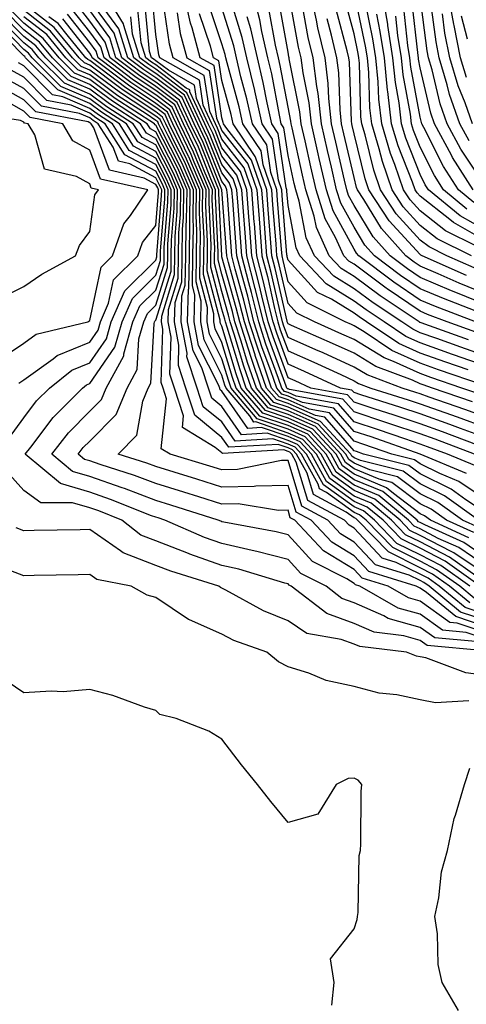
# Model space of a CAD drawing. Units: inches. Extents: x 994883 to 997523, y 7253018 to 7255658.
# Drawn here: x 995027 to 995095, y 7253749 to 7253898 of the extents above; entities that cross this region are included whole.
import ezdxf

# ---------------------------------------------------------------- set-up
doc = ezdxf.new("R2010")
doc.units = ezdxf.units.IN
doc.header["$MEASUREMENT"] = 0
doc.layers.add('Contour_99487253', color=7, linetype='Continuous', true_color=0x9d8b2f)

msp = doc.modelspace()

# ---------------------------------------------------------------- linework, layer by layer
at = {"layer": 'Contour_99487253'}
for points in [[(995098.05, 7253824.98, 3100), (995093.88, 7253827.75, 3100), (995091.01, 7253828.96, 3100), (995088.05, 7253830.43, 3100), (995087.2, 7253831.07, 3100), (995083.77, 7253831.92, 3100), (995079.52, 7253833.39, 3100), (995078.05, 7253833.88, 3100), (995074.31, 7253838.18, 3100), (995071.23, 7253838.74, 3100), (995068.05, 7253840.12, 3100), (995066.71, 7253840.58, 3100), (995065.57, 7253841.92, 3100), (995064.27, 7253845.7, 3100), (995063.62, 7253847.49, 3100), (995062.18, 7253851.92, 3100), (995061.37, 7253855.24, 3100), (995060.06, 7253859.91, 3100), (995059.53, 7253861.92, 3100), (995059.43, 7253863.3, 3100), (995058.87, 7253871.1, 3100), (995058.8, 7253871.92, 3100), (995058.61, 7253872.48, 3100), (995058.05, 7253873.2, 3100), (995055.57, 7253879.44, 3100), (995054.38, 7253881.92, 3100), (995052.38, 7253886.25, 3100), (995048.05, 7253889.53, 3100), (995046.6, 7253890.47, 3100), (995044.71, 7253891.92, 3100), (995043.19, 7253896.78, 3100), (995043.16, 7253897.03, 3100), (995040.19, 7253901.92, 3100)], [(995096.65, 7253833.32, 3096), (995091.42, 7253835.29, 3096), (995088.05, 7253836.48, 3096), (995083.99, 7253837.86, 3096), (995081.25, 7253838.72, 3096), (995078.05, 7253839.76, 3096), (995077.04, 7253840.91, 3096), (995071.51, 7253841.92, 3096), (995069.13, 7253843, 3096), (995068.05, 7253843.49, 3096), (995065.79, 7253849.66, 3096), (995065.06, 7253851.92, 3096), (995064.09, 7253855.88, 3096), (995063.7, 7253857.57, 3096), (995062.58, 7253861.92, 3096), (995062.26, 7253866.13, 3096), (995062.13, 7253867.84, 3096), (995061.82, 7253871.92, 3096), (995060.84, 7253874.71, 3096), (995058.05, 7253878.3, 3096), (995057.02, 7253880.89, 3096), (995056.53, 7253881.92, 3096), (995055.21, 7253884.76, 3096), (995054.64, 7253888.51, 3096), (995048.64, 7253891.92, 3096), (995048.51, 7253892.38, 3096), (995048.05, 7253895.45, 3096), (995047.48, 7253901.35, 3096)], [(995098.05, 7253837.5, 3093), (995094.82, 7253838.69, 3093), (995089.42, 7253840.55, 3093), (995088.05, 7253841.04, 3093), (995087.39, 7253841.26, 3093), (995085.31, 7253841.92, 3093), (995080.03, 7253843.9, 3093), (995078.05, 7253845.1, 3093), (995073.36, 7253847.23, 3093), (995072.25, 7253847.72, 3093), (995068.05, 7253849.59, 3093), (995067.42, 7253851.3, 3093), (995067.22, 7253851.92, 3093), (995066.96, 7253853.01, 3093), (995065.52, 7253859.39, 3093), (995064.86, 7253861.92, 3093), (995064.59, 7253865.38, 3093), (995064.37, 7253868.24, 3093), (995064.09, 7253871.92, 3093), (995062.52, 7253876.39, 3093), (995058.78, 7253881.19, 3093), (995058.28, 7253881.92, 3093), (995058.25, 7253882.12, 3093), (995058.05, 7253882.83, 3093), (995056.86, 7253890.73, 3093), (995054.75, 7253891.92, 3093), (995053.53, 7253896.44, 3093), (995053.28, 7253897.15, 3093), (995052.22, 7253901.92, 3093)], [(995098.05, 7253846.76, 3087), (995094.23, 7253848.1, 3087), (995090.56, 7253849.41, 3087), (995088.05, 7253850.3, 3087), (995086.94, 7253850.81, 3087), (995085.26, 7253851.92, 3087), (995080.94, 7253854.81, 3087), (995078.05, 7253856.95, 3087), (995074.96, 7253858.83, 3087), (995072.06, 7253861.92, 3087), (995070.81, 7253864.68, 3087), (995069.75, 7253870.22, 3087), (995069.21, 7253871.92, 3087), (995069, 7253872.87, 3087), (995068.05, 7253877.13, 3087), (995067.44, 7253881.31, 3087), (995067.03, 7253881.92, 3087), (995066.76, 7253883.21, 3087), (995065.6, 7253889.47, 3087), (995065.01, 7253891.92, 3087), (995064.1, 7253895.87, 3087), (995063.78, 7253897.65, 3087), (995062.66, 7253901.92, 3087)], [(995096.43, 7253851.92, 3084), (995090.38, 7253854.25, 3084), (995088.05, 7253855.24, 3084), (995084.09, 7253857.96, 3084), (995078.79, 7253861.92, 3084), (995078.44, 7253862.31, 3084), (995078.05, 7253862.96, 3084), (995074.86, 7253868.73, 3084), (995073.85, 7253871.92, 3084), (995072.78, 7253876.65, 3084), (995072.61, 7253877.36, 3084), (995071.58, 7253881.92, 3084), (995071.23, 7253885.1, 3084), (995070.32, 7253889.65, 3084), (995070.02, 7253891.92, 3084), (995069.64, 7253893.51, 3084), (995068.1, 7253901.87, 3084)], [(995098.05, 7253854.53, 3082), (995093.68, 7253856.29, 3082), (995092.77, 7253856.64, 3082), (995088.05, 7253858.66, 3082), (995086.11, 7253859.98, 3082), (995083.52, 7253861.92, 3082), (995080.94, 7253864.81, 3082), (995078.05, 7253869.56, 3082), (995077.21, 7253871.08, 3082), (995076.95, 7253871.92, 3082), (995076.61, 7253873.36, 3082), (995075.27, 7253879.14, 3082), (995074.64, 7253881.92, 3082), (995074.22, 7253885.75, 3082), (995074.15, 7253888.02, 3082), (995073.65, 7253891.92, 3082), (995072.57, 7253896.44, 3082), (995072.35, 7253897.62, 3082), (995071.41, 7253901.92, 3082)], [(995095.82, 7253861.92, 3078), (995090.63, 7253864.5, 3078), (995088.05, 7253866.54, 3078), (995085.48, 7253869.35, 3078), (995083.79, 7253871.92, 3078), (995082.33, 7253876.2, 3078), (995081.85, 7253878.12, 3078), (995080.73, 7253881.92, 3078), (995080.44, 7253884.31, 3078), (995080.3, 7253889.67, 3078), (995080.07, 7253891.92, 3078), (995079.8, 7253893.67, 3078), (995078.05, 7253901.89, 3078)], [(995098.05, 7253865.75, 3075), (995094.11, 7253867.98, 3075), (995089.33, 7253871.92, 3075), (995088.83, 7253872.7, 3075), (995088.05, 7253874.25, 3075), (995085.88, 7253879.75, 3075), (995085.25, 7253881.92, 3075), (995084.88, 7253885.09, 3075), (995084.3, 7253888.17, 3075), (995083.93, 7253891.92, 3075), (995083.17, 7253896.8, 3075), (995083.14, 7253897.01, 3075), (995082.3, 7253901.92, 3075)], [(995095.06, 7253888.93, 3068), (995094.18, 7253891.92, 3068), (995093.18, 7253896.79, 3068), (995093.13, 7253897, 3068), (995092.24, 7253901.92, 3068)], [(995096.49, 7253813.48, 3109), (995092.47, 7253816.34, 3109), (995088.05, 7253818.64, 3109), (995085.85, 7253819.72, 3109), (995083.73, 7253821.92, 3109), (995080.63, 7253824.5, 3109), (995078.05, 7253825.57, 3109), (995074.36, 7253828.23, 3109), (995072.34, 7253831.92, 3109), (995070.28, 7253834.15, 3109), (995068.05, 7253835.11, 3109), (995063.18, 7253836.79, 3109), (995062.9, 7253836.77, 3109), (995062.26, 7253837.71, 3109), (995058.67, 7253841.92, 3109), (995058.51, 7253842.38, 3109), (995058.05, 7253843.89, 3109), (995055.34, 7253849.21, 3109), (995054.84, 7253851.92, 3109), (995054.92, 7253855.05, 3109), (995054.14, 7253858.01, 3109), (995054.2, 7253861.92, 3109), (995054.27, 7253865.7, 3109), (995054.15, 7253868.02, 3109), (995054.21, 7253871.92, 3109), (995052.36, 7253876.23, 3109), (995050.92, 7253879.05, 3109), (995049.54, 7253881.92, 3109), (995049.07, 7253882.94, 3109), (995048.05, 7253883.72, 3109), (995043.12, 7253886.99, 3109), (995042.55, 7253887.42, 3109), (995038.05, 7253890.77, 3109), (995037.25, 7253891.12, 3109), (995036.44, 7253891.92, 3109), (995032.64, 7253896.51, 3109), (995028.05, 7253900.08, 3109)], [(995096.17, 7253820.04, 3104), (995092.03, 7253821.92, 3104), (995089.71, 7253823.58, 3104), (995088.05, 7253824.4, 3104), (995083.77, 7253827.64, 3104), (995081.84, 7253828.13, 3104), (995078.05, 7253829.71, 3104), (995076.76, 7253830.63, 3104), (995076.06, 7253831.92, 3104), (995072.21, 7253836.08, 3104), (995068.05, 7253837.9, 3104), (995065.06, 7253838.93, 3104), (995062.5, 7253841.92, 3104), (995061.36, 7253845.23, 3104), (995059.91, 7253850.06, 3104), (995059.3, 7253851.92, 3104), (995059.06, 7253852.93, 3104), (995058.05, 7253856.51, 3104), (995056.92, 7253860.79, 3104), (995056.94, 7253861.92, 3104), (995056.95, 7253863.02, 3104), (995056.59, 7253870.46, 3104), (995056.61, 7253871.92, 3104), (995055.53, 7253874.44, 3104), (995054.11, 7253877.98, 3104), (995052.23, 7253881.92, 3104), (995050.9, 7253884.77, 3104), (995048.05, 7253886.94, 3104), (995045.06, 7253888.93, 3104), (995041.12, 7253891.92, 3104), (995040.38, 7253894.25, 3104), (995038.05, 7253897.45, 3104), (995036.09, 7253899.96, 3104)], [(995096.88, 7253821.92, 3102), (995091.72, 7253825.59, 3102), (995088.05, 7253827.41, 3102), (995085.49, 7253829.36, 3102), (995079, 7253830.97, 3102), (995078.05, 7253831.36, 3102), (995077.73, 7253831.6, 3102), (995077.55, 7253831.92, 3102), (995072.99, 7253836.86, 3102), (995068.05, 7253839.01, 3102), (995065.88, 7253839.75, 3102), (995064.04, 7253841.92, 3102), (995062.5, 7253846.37, 3102), (995062.03, 7253847.94, 3102), (995060.75, 7253851.92, 3102), (995060.21, 7253854.08, 3102), (995058.05, 7253861.79, 3102), (995058.02, 7253861.89, 3102), (995058.02, 7253861.95, 3102), (995057.56, 7253871.43, 3102), (995057.57, 7253871.92, 3102), (995057.21, 7253872.76, 3102), (995054.85, 7253878.72, 3102), (995053.3, 7253881.92, 3102), (995051.63, 7253885.5, 3102), (995048.05, 7253888.23, 3102), (995045.83, 7253889.7, 3102), (995042.91, 7253891.92, 3102), (995041.75, 7253895.62, 3102), (995038.05, 7253900.68, 3102)], [(995098.05, 7253822.96, 3101), (995094.95, 7253825.02, 3101), (995092.73, 7253826.6, 3101), (995088.05, 7253828.91, 3101), (995086.34, 7253830.21, 3101), (995079.48, 7253831.92, 3101), (995078.42, 7253832.29, 3101), (995078.05, 7253832.41, 3101), (995073.63, 7253837.5, 3101), (995072.22, 7253837.75, 3101), (995068.05, 7253839.57, 3101), (995066.3, 7253840.17, 3101), (995064.81, 7253841.92, 3101), (995063.1, 7253846.87, 3101), (995063.07, 7253846.94, 3101), (995061.46, 7253851.92, 3101), (995060.78, 7253854.65, 3101), (995059.03, 7253860.94, 3101), (995058.77, 7253861.92, 3101), (995058.72, 7253862.59, 3101), (995058.05, 7253871.91, 3101), (995055.21, 7253879.08, 3101), (995053.84, 7253881.92, 3101), (995052.01, 7253885.88, 3101), (995048.05, 7253888.87, 3101), (995046.22, 7253890.09, 3101), (995043.81, 7253891.92, 3101), (995042.43, 7253896.3, 3101), (995039.09, 7253900.88, 3101)], [(995096.27, 7253831.92, 3097), (995090.3, 7253834.17, 3097), (995088.05, 7253834.97, 3097), (995083.46, 7253836.51, 3097), (995082.85, 7253836.72, 3097), (995078.05, 7253838.3, 3097), (995076.36, 7253840.23, 3097), (995068.27, 7253841.7, 3097), (995068.05, 7253841.79, 3097), (995067.95, 7253841.82, 3097), (995067.87, 7253841.92, 3097), (995067.79, 7253842.18, 3097), (995065.25, 7253849.12, 3097), (995064.34, 7253851.92, 3097), (995063.14, 7253856.83, 3097), (995063.1, 7253856.97, 3097), (995061.82, 7253861.92, 3097), (995061.55, 7253865.42, 3097), (995061.31, 7253868.66, 3097), (995061.07, 7253871.92, 3097), (995060.29, 7253874.16, 3097), (995058.05, 7253877.03, 3097), (995056.65, 7253880.52, 3097), (995055.99, 7253881.92, 3097), (995054.2, 7253885.77, 3097), (995053.9, 7253887.77, 3097), (995049.96, 7253890.01, 3097), (995048.05, 7253891.46, 3097), (995047.78, 7253891.65, 3097), (995047.41, 7253891.92, 3097), (995047.11, 7253892.86, 3097), (995046.4, 7253900.27, 3097)], [(995098.05, 7253834.37, 3095), (995094.18, 7253835.79, 3095), (995092.53, 7253836.4, 3095), (995088.05, 7253838, 3095), (995085.12, 7253838.99, 3095), (995079.07, 7253840.9, 3095), (995078.05, 7253841.24, 3095), (995077.73, 7253841.6, 3095), (995075.97, 7253841.92, 3095), (995070.54, 7253844.41, 3095), (995068.05, 7253845.52, 3095), (995066.34, 7253850.21, 3095), (995065.78, 7253851.92, 3095), (995065.04, 7253854.93, 3095), (995064.31, 7253858.18, 3095), (995063.34, 7253861.92, 3095), (995062.96, 7253866.83, 3095), (995062.95, 7253867.02, 3095), (995062.58, 7253871.92, 3095), (995061.4, 7253875.27, 3095), (995058.05, 7253879.58, 3095), (995057.39, 7253881.26, 3095), (995057.06, 7253881.92, 3095), (995056.2, 7253883.77, 3095), (995055.37, 7253889.24, 3095), (995050.68, 7253891.92, 3095), (995050.12, 7253893.99, 3095), (995049.08, 7253900.89, 3095)], [(995097.1, 7253840.97, 3091), (995094.37, 7253841.92, 3091), (995089.67, 7253843.54, 3091), (995088.05, 7253844.12, 3091), (995084.03, 7253845.94, 3091), (995082.6, 7253846.47, 3091), (995078.05, 7253849.25, 3091), (995076.21, 7253850.08, 3091), (995072.04, 7253851.92, 3091), (995069.39, 7253853.26, 3091), (995068.05, 7253854.71, 3091), (995066.72, 7253860.59, 3091), (995066.38, 7253861.92, 3091), (995066.24, 7253863.73, 3091), (995065.77, 7253869.64, 3091), (995065.6, 7253871.92, 3091), (995064.28, 7253875.69, 3091), (995063.97, 7253877.84, 3091), (995061.2, 7253881.92, 3091), (995060.64, 7253884.51, 3091), (995058.85, 7253891.12, 3091), (995058.66, 7253891.92, 3091), (995058.55, 7253892.42, 3091), (995058.05, 7253894.01, 3091), (995056.05, 7253899.92, 3091)], [(995095.3, 7253844.67, 3089), (995091.96, 7253845.83, 3089), (995088.05, 7253847.2, 3089), (995084.81, 7253848.68, 3089), (995079.95, 7253851.92, 3089), (995078.81, 7253852.68, 3089), (995078.05, 7253853.25, 3089), (995074.62, 7253855.35, 3089), (995072.53, 7253856.4, 3089), (995068.05, 7253861.28, 3089), (995067.93, 7253861.8, 3089), (995067.9, 7253861.92, 3089), (995067.89, 7253862.08, 3089), (995067.17, 7253871.04, 3089), (995067.11, 7253871.92, 3089), (995066.6, 7253873.37, 3089), (995065.71, 7253879.58, 3089), (995064.12, 7253881.92, 3089), (995063.03, 7253886.9, 3089), (995063.02, 7253886.95, 3089), (995061.84, 7253891.92, 3089), (995061.13, 7253895, 3089), (995059.4, 7253900.57, 3089)], [(995096.49, 7253850.36, 3085), (995092.13, 7253851.92, 3085), (995089.18, 7253853.05, 3085), (995088.05, 7253853.54, 3085), (995083.07, 7253856.94, 3085), (995082.93, 7253857.04, 3085), (995078.05, 7253860.65, 3085), (995077.26, 7253861.13, 3085), (995076.52, 7253861.92, 3085), (995075.25, 7253864.72, 3085), (995073.68, 7253867.55, 3085), (995072.31, 7253871.92, 3085), (995071.52, 7253875.39, 3085), (995070.64, 7253879.33, 3085), (995070.05, 7253881.92, 3085), (995069.86, 7253883.73, 3085), (995068.24, 7253891.73, 3085), (995068.22, 7253891.92, 3085), (995068.18, 7253892.05, 3085), (995068.05, 7253892.76, 3085), (995066.64, 7253900.51, 3085)], [(995096.22, 7253860.09, 3079), (995092.1, 7253861.92, 3079), (995089.4, 7253863.27, 3079), (995088.05, 7253864.32, 3079), (995084.44, 7253868.31, 3079), (995082.04, 7253871.92, 3079), (995081.02, 7253874.89, 3079), (995079.71, 7253880.26, 3079), (995079.21, 7253881.92, 3079), (995079.09, 7253882.96, 3079), (995078.86, 7253891.11, 3079), (995078.78, 7253891.92, 3079), (995078.68, 7253892.55, 3079), (995078.05, 7253895.54, 3079), (995076.68, 7253900.55, 3079)], [(995096.57, 7253863.4, 3077), (995091.87, 7253865.74, 3077), (995088.05, 7253868.75, 3077), (995086.54, 7253870.41, 3077), (995085.54, 7253871.92, 3077), (995084.22, 7253875.75, 3077), (995083.56, 7253877.43, 3077), (995082.23, 7253881.92, 3077), (995081.79, 7253885.66, 3077), (995081.72, 7253888.25, 3077), (995081.35, 7253891.92, 3077), (995080.91, 7253894.78, 3077), (995079.76, 7253900.21, 3077)], [(995096.09, 7253871.92, 3072), (995092.96, 7253876.83, 3072), (995092.8, 7253877.17, 3072), (995090.23, 7253881.92, 3072), (995089.66, 7253883.53, 3072), (995088.05, 7253890.37, 3072), (995087.81, 7253891.68, 3072), (995087.78, 7253891.92, 3072), (995087.73, 7253892.24, 3072), (995086.77, 7253900.64, 3072)], [(995098.05, 7253872.33, 3071), (995094.22, 7253878.09, 3071), (995092.15, 7253881.92, 3071), (995091.09, 7253884.96, 3071), (995089.87, 7253890.1, 3071), (995089.33, 7253891.92, 3071), (995089.11, 7253892.98, 3071), (995088.05, 7253901.25, 3071)], [(995095.46, 7253879.33, 3070), (995094.07, 7253881.92, 3070), (995092.5, 7253886.37, 3070), (995092.16, 7253887.81, 3070), (995090.95, 7253891.92, 3070), (995090.45, 7253894.32, 3070), (995089.69, 7253900.28, 3070)], [(995098.05, 7253807.65, 3114), (995094.85, 7253808.72, 3114), (995090.94, 7253811.92, 3114), (995089.25, 7253813.12, 3114), (995088.05, 7253813.75, 3114), (995084.44, 7253815.53, 3114), (995082.32, 7253816.19, 3114), (995078.05, 7253820.7, 3114), (995077.29, 7253821.16, 3114), (995076.59, 7253821.92, 3114), (995071.05, 7253824.92, 3114), (995069.28, 7253830.69, 3114), (995068.61, 7253831.92, 3114), (995068.34, 7253832.21, 3114), (995068.05, 7253832.33, 3114), (995067.42, 7253832.55, 3114), (995058.13, 7253832, 3114), (995058.05, 7253832.11, 3114), (995057.04, 7253832.93, 3114), (995052.06, 7253835.93, 3114), (995052.25, 7253837.72, 3114), (995050.85, 7253841.92, 3114), (995050.16, 7253844.03, 3114), (995050.34, 7253849.63, 3114), (995049.91, 7253851.92, 3114), (995049.96, 7253853.83, 3114), (995051.42, 7253858.55, 3114), (995051.48, 7253861.92, 3114), (995051.54, 7253865.41, 3114), (995051.76, 7253868.21, 3114), (995051.81, 7253871.92, 3114), (995050.68, 7253874.55, 3114), (995048.05, 7253879.71, 3114), (995046.61, 7253880.48, 3114), (995045.7, 7253881.92, 3114), (995041.05, 7253884.92, 3114), (995038.05, 7253887.14, 3114), (995034.71, 7253888.58, 3114), (995031.37, 7253891.92, 3114), (995029.87, 7253893.74, 3114), (995028.05, 7253895.15, 3114), (995024.69, 7253898.56, 3114)], [(995095.55, 7253809.42, 3113), (995092.48, 7253811.92, 3113), (995089.9, 7253813.77, 3113), (995088.05, 7253814.72, 3113), (995083.24, 7253817.11, 3113), (995078.59, 7253821.92, 3113), (995078.29, 7253822.16, 3113), (995078.05, 7253822.26, 3113), (995076.83, 7253823.14, 3113), (995071.93, 7253825.8, 3113), (995070.93, 7253829.04, 3113), (995069.35, 7253831.92, 3113), (995068.72, 7253832.59, 3113), (995068.05, 7253832.89, 3113), (995066.58, 7253833.39, 3113), (995059.09, 7253832.96, 3113), (995058.05, 7253834.44, 3113), (995053.94, 7253837.81, 3113), (995052.56, 7253841.92, 3113), (995051.45, 7253845.32, 3113), (995051.55, 7253848.42, 3113), (995050.89, 7253851.92, 3113), (995050.98, 7253854.85, 3113), (995051.96, 7253858.01, 3113), (995052.02, 7253861.92, 3113), (995052.09, 7253865.96, 3113), (995052.23, 7253867.74, 3113), (995052.29, 7253871.92, 3113), (995051.02, 7253874.89, 3113), (995048.05, 7253880.71, 3113), (995047.26, 7253881.13, 3113), (995046.75, 7253881.92, 3113), (995041.46, 7253885.33, 3113), (995038.05, 7253887.88, 3113), (995035.22, 7253889.09, 3113), (995032.39, 7253891.92, 3113), (995030.42, 7253894.29, 3113), (995028.05, 7253896.14, 3113), (995025.18, 7253899.05, 3113)], [(995096.24, 7253810.11, 3112), (995094.04, 7253811.92, 3112), (995090.54, 7253814.41, 3112), (995088.05, 7253815.7, 3112), (995083.89, 7253817.76, 3112), (995079.87, 7253821.92, 3112), (995078.88, 7253822.75, 3112), (995078.05, 7253823.09, 3112), (995073.87, 7253826.1, 3112), (995072.81, 7253826.68, 3112), (995072.59, 7253827.38, 3112), (995070.09, 7253831.92, 3112), (995069.11, 7253832.98, 3112), (995068.05, 7253833.44, 3112), (995065.73, 7253834.24, 3112), (995060.03, 7253833.9, 3112), (995058.05, 7253836.78, 3112), (995055.23, 7253839.1, 3112), (995054.28, 7253841.92, 3112), (995052.75, 7253846.62, 3112), (995052.77, 7253847.2, 3112), (995051.88, 7253851.92, 3112), (995052, 7253855.87, 3112), (995052.49, 7253857.48, 3112), (995052.57, 7253861.92, 3112), (995052.64, 7253866.51, 3112), (995052.71, 7253867.26, 3112), (995052.77, 7253871.92, 3112), (995051.35, 7253875.22, 3112), (995048.05, 7253881.7, 3112), (995047.9, 7253881.77, 3112), (995047.82, 7253881.92, 3112), (995041.88, 7253885.75, 3112), (995038.05, 7253888.6, 3112), (995035.73, 7253889.6, 3112), (995033.4, 7253891.92, 3112), (995030.98, 7253894.85, 3112), (995028.05, 7253897.13, 3112), (995025.67, 7253899.54, 3112)], [(995097.13, 7253811.92, 3110), (995091.83, 7253815.7, 3110), (995088.05, 7253817.66, 3110), (995085.2, 7253819.07, 3110), (995082.44, 7253821.92, 3110), (995080.04, 7253823.91, 3110), (995078.05, 7253824.74, 3110), (995073.88, 7253827.75, 3110), (995071.59, 7253831.92, 3110), (995069.89, 7253833.76, 3110), (995068.05, 7253834.56, 3110), (995064.03, 7253835.94, 3110), (995061.95, 7253835.82, 3110), (995058.05, 7253841.46, 3110), (995057.8, 7253841.67, 3110), (995057.71, 7253841.92, 3110), (995057.54, 7253842.43, 3110), (995054.51, 7253848.38, 3110), (995053.85, 7253851.92, 3110), (995053.97, 7253856, 3110), (995053.59, 7253857.46, 3110), (995053.66, 7253861.92, 3110), (995053.73, 7253866.24, 3110), (995053.67, 7253867.54, 3110), (995053.73, 7253871.92, 3110), (995052.02, 7253875.89, 3110), (995049.89, 7253880.08, 3110), (995049.01, 7253881.92, 3110), (995048.7, 7253882.57, 3110), (995048.05, 7253883.07, 3110), (995044.63, 7253885.34, 3110), (995042.71, 7253886.58, 3110), (995038.05, 7253890.05, 3110), (995036.74, 7253890.61, 3110), (995035.43, 7253891.92, 3110), (995032.09, 7253895.96, 3110), (995028.05, 7253899.1, 3110)], [(995098.05, 7253816.24, 3106), (995094.65, 7253818.52, 3106), (995088.77, 7253821.2, 3106), (995088.05, 7253821.57, 3106), (995087.82, 7253821.69, 3106), (995087.59, 7253821.92, 3106), (995082.38, 7253826.25, 3106), (995078.05, 7253828.05, 3106), (995075.8, 7253829.67, 3106), (995074.57, 7253831.92, 3106), (995071.44, 7253835.31, 3106), (995068.05, 7253836.78, 3106), (995064.23, 7253838.1, 3106), (995060.97, 7253841.92, 3106), (995060.22, 7253844.09, 3106), (995058.05, 7253851.28, 3106), (995057.84, 7253851.71, 3106), (995057.8, 7253851.92, 3106), (995057.8, 7253852.17, 3106), (995055.8, 7253859.67, 3106), (995055.84, 7253861.92, 3106), (995055.88, 7253864.09, 3106), (995055.62, 7253869.49, 3106), (995055.65, 7253871.92, 3106), (995053.84, 7253876.13, 3106), (995053.39, 7253877.26, 3106), (995051.16, 7253881.92, 3106), (995050.17, 7253884.04, 3106), (995048.05, 7253885.65, 3106), (995044.28, 7253888.15, 3106), (995039.32, 7253891.92, 3106), (995039.02, 7253892.89, 3106), (995038.05, 7253894.21, 3106), (995034.66, 7253898.53, 3106)], [(995095.4, 7253819.27, 3105), (995089.61, 7253821.92, 3105), (995088.7, 7253822.57, 3105), (995088.05, 7253822.9, 3105), (995084, 7253825.97, 3105), (995082.96, 7253826.83, 3105), (995078.05, 7253828.88, 3105), (995076.28, 7253830.15, 3105), (995075.32, 7253831.92, 3105), (995071.83, 7253835.7, 3105), (995068.05, 7253837.34, 3105), (995064.64, 7253838.51, 3105), (995061.73, 7253841.92, 3105), (995060.79, 7253844.66, 3105), (995058.84, 7253851.13, 3105), (995058.59, 7253851.92, 3105), (995058.48, 7253852.35, 3105), (995058.05, 7253853.87, 3105), (995056.36, 7253860.23, 3105), (995056.39, 7253861.92, 3105), (995056.42, 7253863.55, 3105), (995056.11, 7253869.98, 3105), (995056.13, 7253871.92, 3105), (995054.68, 7253875.29, 3105), (995053.75, 7253877.62, 3105), (995051.69, 7253881.92, 3105), (995050.54, 7253884.41, 3105), (995048.05, 7253886.3, 3105), (995044.67, 7253888.54, 3105), (995040.22, 7253891.92, 3105), (995039.7, 7253893.57, 3105), (995038.05, 7253895.83, 3105), (995035.37, 7253899.24, 3105)], [(995096.93, 7253820.8, 3103), (995094.46, 7253821.92, 3103), (995090.72, 7253824.59, 3103), (995088.05, 7253825.9, 3103), (995084.63, 7253828.5, 3103), (995080.42, 7253829.55, 3103), (995078.05, 7253830.54, 3103), (995077.25, 7253831.12, 3103), (995076.81, 7253831.92, 3103), (995072.6, 7253836.47, 3103), (995068.05, 7253838.45, 3103), (995065.47, 7253839.34, 3103), (995063.27, 7253841.92, 3103), (995061.94, 7253845.81, 3103), (995060.97, 7253849, 3103), (995060.02, 7253851.92, 3103), (995059.63, 7253853.5, 3103), (995058.05, 7253859.16, 3103), (995057.47, 7253861.34, 3103), (995057.48, 7253861.92, 3103), (995057.48, 7253862.49, 3103), (995057.07, 7253870.94, 3103), (995057.09, 7253871.92, 3103), (995056.37, 7253873.6, 3103), (995054.49, 7253878.36, 3103), (995052.77, 7253881.92, 3103), (995051.27, 7253885.14, 3103), (995048.05, 7253887.58, 3103), (995045.44, 7253889.31, 3103), (995042.01, 7253891.92, 3103), (995041.07, 7253894.94, 3103), (995038.05, 7253899.06, 3103)], [(995096.31, 7253830.18, 3098), (995092.17, 7253831.92, 3098), (995089.17, 7253833.04, 3098), (995088.05, 7253833.44, 3098), (995085.75, 7253834.22, 3098), (995081.74, 7253835.61, 3098), (995078.05, 7253836.82, 3098), (995075.68, 7253839.55, 3098), (995069.26, 7253840.71, 3098), (995068.05, 7253841.24, 3098), (995067.54, 7253841.41, 3098), (995067.11, 7253841.92, 3098), (995066.61, 7253843.36, 3098), (995064.7, 7253848.57, 3098), (995063.63, 7253851.92, 3098), (995062.52, 7253856.39, 3098), (995062.11, 7253857.86, 3098), (995061.06, 7253861.92, 3098), (995060.84, 7253864.71, 3098), (995060.5, 7253869.47, 3098), (995060.32, 7253871.92, 3098), (995059.73, 7253873.6, 3098), (995058.05, 7253875.75, 3098), (995056.29, 7253880.16, 3098), (995055.45, 7253881.92, 3098), (995053.21, 7253886.76, 3098), (995053.17, 7253887.04, 3098), (995052.64, 7253887.33, 3098), (995048.05, 7253890.82, 3098), (995047.39, 7253891.26, 3098), (995046.51, 7253891.92, 3098), (995045.8, 7253894.17, 3098), (995045.33, 7253899.2, 3098)], [(995051.25, 7253898.72, 3094), (995051.72, 7253895.59, 3094), (995052.72, 7253891.92, 3094), (995056.12, 7253889.99, 3094), (995057.21, 7253882.76, 3094), (995057.6, 7253881.92, 3094), (995057.75, 7253881.62, 3094), (995058.05, 7253880.86, 3094), (995061.97, 7253875.84, 3094), (995063.33, 7253871.92, 3094), (995063.67, 7253867.54, 3094), (995063.77, 7253866.2, 3094), (995064.09, 7253861.92, 3094), (995064.92, 7253858.79, 3094), (995066, 7253853.97, 3094), (995066.51, 7253851.92, 3094), (995066.88, 7253850.75, 3094), (995068.05, 7253847.55, 3094), (995071.95, 7253845.82, 3094), (995076.02, 7253843.95, 3094), (995078.05, 7253843.03, 3094), (995078.74, 7253842.61, 3094), (995080.58, 7253841.92, 3094), (995086.25, 7253840.12, 3094), (995088.05, 7253839.52, 3094), (995091.77, 7253838.2, 3094), (995093.67, 7253837.54, 3094), (995098.05, 7253835.93, 3094)], [(995095.96, 7253839.83, 3092), (995089.92, 7253841.92, 3092), (995088.53, 7253842.4, 3092), (995088.05, 7253842.56, 3092), (995086.87, 7253843.1, 3092), (995081.32, 7253845.19, 3092), (995078.05, 7253847.18, 3092), (995074.79, 7253848.66, 3092), (995068.59, 7253851.38, 3092), (995068.05, 7253851.62, 3092), (995067.97, 7253851.84, 3092), (995067.94, 7253851.92, 3092), (995067.91, 7253852.06, 3092), (995066.12, 7253859.99, 3092), (995065.62, 7253861.92, 3092), (995065.42, 7253864.55, 3092), (995065.07, 7253868.94, 3092), (995064.85, 7253871.92, 3092), (995063.12, 7253876.85, 3092), (995063.1, 7253876.97, 3092), (995059.75, 7253881.92, 3092), (995059.44, 7253883.31, 3092), (995058.05, 7253888.45, 3092), (995057.59, 7253891.46, 3092), (995056.79, 7253891.92, 3092), (995056.32, 7253893.65, 3092), (995054.67, 7253898.54, 3092)], [(995097.64, 7253842.33, 3090), (995090.81, 7253844.68, 3090), (995088.05, 7253845.66, 3090), (995083.74, 7253847.61, 3090), (995079.56, 7253850.41, 3090), (995078.05, 7253851.33, 3090), (995077.65, 7253851.52, 3090), (995076.72, 7253851.92, 3090), (995070.96, 7253854.83, 3090), (995068.05, 7253857.99, 3090), (995067.33, 7253861.2, 3090), (995067.14, 7253861.92, 3090), (995067.06, 7253862.91, 3090), (995066.48, 7253870.35, 3090), (995066.35, 7253871.92, 3090), (995065.44, 7253874.53, 3090), (995064.84, 7253878.71, 3090), (995062.66, 7253881.92, 3090), (995061.84, 7253885.71, 3090), (995060.93, 7253889.04, 3090), (995060.25, 7253891.92, 3090), (995059.84, 7253893.71, 3090), (995058.05, 7253899.46, 3090)], [(995095.35, 7253849.22, 3086), (995088.18, 7253851.79, 3086), (995088.05, 7253851.84, 3086), (995087.99, 7253851.86, 3086), (995087.91, 7253851.92, 3086), (995082.01, 7253855.88, 3086), (995078.05, 7253858.8, 3086), (995076.12, 7253859.99, 3086), (995074.29, 7253861.92, 3086), (995072.35, 7253866.22, 3086), (995072.01, 7253867.96, 3086), (995070.76, 7253871.92, 3086), (995070.26, 7253874.13, 3086), (995068.66, 7253881.31, 3086), (995068.52, 7253881.92, 3086), (995068.47, 7253882.34, 3086), (995068.05, 7253884.44, 3086), (995066.88, 7253890.75, 3086), (995066.6, 7253891.92, 3086), (995066.17, 7253893.8, 3086), (995065.22, 7253899.09, 3086)], [(995096.37, 7253853.6, 3083), (995091.58, 7253855.45, 3083), (995088.05, 7253856.95, 3083), (995085.09, 7253858.96, 3083), (995081.16, 7253861.92, 3083), (995079.69, 7253863.56, 3083), (995078.05, 7253866.26, 3083), (995076.04, 7253869.91, 3083), (995075.4, 7253871.92, 3083), (995074.61, 7253875.36, 3083), (995074.03, 7253877.9, 3083), (995073.11, 7253881.92, 3083), (995072.61, 7253886.48, 3083), (995072.4, 7253887.57, 3083), (995071.84, 7253891.92, 3083), (995071.11, 7253894.98, 3083), (995070.22, 7253899.75, 3083)], [(995095.07, 7253858.94, 3080), (995088.37, 7253861.92, 3080), (995088.16, 7253862.03, 3080), (995088.05, 7253862.12, 3080), (995083.38, 7253867.25, 3080), (995080.3, 7253871.92, 3080), (995079.72, 7253873.59, 3080), (995078.05, 7253880.42, 3080), (995077.77, 7253881.64, 3080), (995077.7, 7253881.92, 3080), (995077.66, 7253882.31, 3080), (995077.36, 7253891.23, 3080), (995077.27, 7253891.92, 3080), (995077.02, 7253892.95, 3080), (995075.33, 7253899.2, 3080)], [(995098.05, 7253864.16, 3076), (995093.1, 7253866.97, 3076), (995092.56, 7253867.41, 3076), (995088.05, 7253870.96, 3076), (995087.59, 7253871.46, 3076), (995087.29, 7253871.92, 3076), (995086.9, 7253873.07, 3076), (995084.72, 7253878.59, 3076), (995083.73, 7253881.92, 3076), (995083.17, 7253886.8, 3076), (995083.13, 7253887, 3076), (995082.64, 7253891.92, 3076), (995082.02, 7253895.89, 3076), (995081.47, 7253898.5, 3076)], [(995096.15, 7253870.02, 3073), (995093.84, 7253871.92, 3073), (995091.59, 7253875.46, 3073), (995088.63, 7253881.34, 3073), (995088.31, 7253881.92, 3073), (995088.25, 7253882.12, 3073), (995088.05, 7253882.94, 3073), (995086.63, 7253890.5, 3073), (995086.5, 7253891.92, 3073), (995086.2, 7253893.77, 3073), (995085.56, 7253899.43, 3073)], [(995095.98, 7253881.92, 3069), (995094.87, 7253885.1, 3069), (995093.81, 7253887.68, 3069), (995092.56, 7253891.92, 3069), (995091.79, 7253895.66, 3069), (995091.43, 7253898.54, 3069)], [(995098.05, 7253804.86, 3117), (995093.64, 7253806.33, 3117), (995092.56, 7253806.43, 3117), (995088.05, 7253809.66, 3117), (995086.29, 7253810.16, 3117), (995083.2, 7253811.92, 3117), (995079.27, 7253813.14, 3117), (995078.05, 7253814.43, 3117), (995073.41, 7253817.28, 3117), (995069.06, 7253821.92, 3117), (995068.4, 7253822.27, 3117), (995068.05, 7253823.42, 3117), (995066.59, 7253823.38, 3117), (995060.51, 7253824.38, 3117), (995058.05, 7253824.33, 3117), (995054.53, 7253825.44, 3117), (995052.28, 7253826.15, 3117), (995048.05, 7253827.46, 3117), (995044.81, 7253828.68, 3117), (995039.63, 7253830.34, 3117), (995038.05, 7253830.88, 3117), (995037.25, 7253831.12, 3117), (995036.29, 7253831.92, 3117), (995037.07, 7253832.9, 3117), (995038.05, 7253833.89, 3117), (995042.05, 7253837.92, 3117), (995043.69, 7253841.92, 3117), (995045.24, 7253844.73, 3117), (995045.49, 7253849.36, 3117), (995046.21, 7253851.92, 3117), (995046.77, 7253853.2, 3117), (995048.05, 7253854.46, 3117), (995049.81, 7253860.16, 3117), (995049.84, 7253861.92, 3117), (995049.88, 7253863.75, 3117), (995050.34, 7253869.63, 3117), (995050.37, 7253871.92, 3117), (995049.67, 7253873.54, 3117), (995048.05, 7253876.72, 3117), (995044.67, 7253878.54, 3117), (995042.52, 7253881.92, 3117), (995039.8, 7253883.67, 3117), (995038.05, 7253884.98, 3117), (995033.19, 7253887.06, 3117), (995028.33, 7253891.92, 3117), (995028.21, 7253892.08, 3117), (995028.05, 7253892.19, 3117), (995023.23, 7253897.1, 3117)], [(995098.05, 7253805.79, 3116), (995093.46, 7253807.33, 3116), (995089, 7253810.97, 3116), (995088.05, 7253811.65, 3116), (995087.84, 7253811.71, 3116), (995087.47, 7253811.92, 3116), (995080.29, 7253814.16, 3116), (995078.05, 7253816.52, 3116), (995074.7, 7253818.57, 3116), (995071.57, 7253821.92, 3116), (995069.28, 7253823.15, 3116), (995068.05, 7253827.19, 3116), (995063.2, 7253827.07, 3116), (995062.95, 7253827.02, 3116), (995058.05, 7253826.93, 3116), (995054.25, 7253828.12, 3116), (995050.8, 7253829.17, 3116), (995048.05, 7253830.02, 3116), (995046.66, 7253830.53, 3116), (995042.35, 7253831.92, 3116), (995045.18, 7253834.79, 3116), (995046.06, 7253839.93, 3116), (995046.88, 7253841.92, 3116), (995047.3, 7253842.67, 3116), (995047.78, 7253851.65, 3116), (995047.85, 7253851.92, 3116), (995047.91, 7253852.06, 3116), (995048.05, 7253852.19, 3116), (995050.34, 7253859.63, 3116), (995050.38, 7253861.92, 3116), (995050.42, 7253864.29, 3116), (995050.81, 7253869.16, 3116), (995050.85, 7253871.92, 3116), (995050.01, 7253873.88, 3116), (995048.05, 7253877.72, 3116), (995045.32, 7253879.19, 3116), (995043.58, 7253881.92, 3116), (995040.22, 7253884.09, 3116), (995038.05, 7253885.7, 3116), (995033.69, 7253887.56, 3116), (995029.35, 7253891.92, 3116), (995028.76, 7253892.63, 3116), (995028.05, 7253893.18, 3116), (995023.71, 7253897.58, 3116)], [(995098.05, 7253806.72, 3115), (995094.15, 7253808.02, 3115), (995089.39, 7253811.92, 3115), (995088.61, 7253812.48, 3115), (995088.05, 7253812.77, 3115), (995086.38, 7253813.59, 3115), (995081.3, 7253815.17, 3115), (995078.05, 7253818.61, 3115), (995076, 7253819.87, 3115), (995074.08, 7253821.92, 3115), (995070.16, 7253824.03, 3115), (995068.05, 7253830.95, 3115), (995067.06, 7253830.93, 3115), (995060.4, 7253829.57, 3115), (995058.05, 7253829.53, 3115), (995056.22, 7253830.09, 3115), (995050.2, 7253831.92, 3115), (995048.86, 7253832.73, 3115), (995049.68, 7253840.29, 3115), (995049.13, 7253841.92, 3115), (995048.87, 7253842.74, 3115), (995049.12, 7253850.85, 3115), (995048.92, 7253851.92, 3115), (995048.95, 7253852.82, 3115), (995050.88, 7253859.09, 3115), (995050.93, 7253861.92, 3115), (995050.98, 7253864.85, 3115), (995051.28, 7253868.69, 3115), (995051.33, 7253871.92, 3115), (995050.34, 7253874.21, 3115), (995048.05, 7253878.72, 3115), (995045.96, 7253879.83, 3115), (995044.63, 7253881.92, 3115), (995040.63, 7253884.5, 3115), (995038.05, 7253886.42, 3115), (995034.2, 7253888.07, 3115), (995030.36, 7253891.92, 3115), (995029.31, 7253893.18, 3115), (995028.05, 7253894.17, 3115), (995024.2, 7253898.07, 3115)], [(995095.58, 7253811.92, 3111), (995091.18, 7253815.05, 3111), (995088.05, 7253816.68, 3111), (995084.54, 7253818.41, 3111), (995081.16, 7253821.92, 3111), (995079.46, 7253823.33, 3111), (995078.05, 7253823.92, 3111), (995073.4, 7253827.27, 3111), (995070.84, 7253831.92, 3111), (995069.51, 7253833.38, 3111), (995068.05, 7253834, 3111), (995064.88, 7253835.09, 3111), (995060.99, 7253834.86, 3111), (995058.05, 7253839.12, 3111), (995056.51, 7253840.38, 3111), (995056, 7253841.92, 3111), (995054.99, 7253844.98, 3111), (995053.68, 7253847.55, 3111), (995052.86, 7253851.92, 3111), (995053.01, 7253856.88, 3111), (995053.03, 7253856.94, 3111), (995053.12, 7253861.92, 3111), (995053.2, 7253866.77, 3111), (995053.18, 7253867.05, 3111), (995053.26, 7253871.92, 3111), (995051.69, 7253875.56, 3111), (995048.85, 7253881.12, 3111), (995048.47, 7253881.92, 3111), (995048.33, 7253882.2, 3111), (995048.05, 7253882.42, 3111), (995046.56, 7253883.41, 3111), (995042.29, 7253886.16, 3111), (995038.05, 7253889.32, 3111), (995036.23, 7253890.1, 3111), (995034.42, 7253891.92, 3111), (995031.54, 7253895.41, 3111), (995028.05, 7253898.11, 3111)], [(995098.05, 7253813.7, 3108), (995093.13, 7253817, 3108), (995092.84, 7253817.13, 3108), (995088.05, 7253819.62, 3108), (995086.51, 7253820.38, 3108), (995085.02, 7253821.92, 3108), (995081.21, 7253825.08, 3108), (995078.05, 7253826.4, 3108), (995074.84, 7253828.71, 3108), (995073.08, 7253831.92, 3108), (995070.67, 7253834.54, 3108), (995068.05, 7253835.67, 3108), (995063.4, 7253837.27, 3108), (995059.44, 7253841.92, 3108), (995059.08, 7253842.95, 3108), (995058.05, 7253846.35, 3108), (995056.17, 7253850.05, 3108), (995055.82, 7253851.92, 3108), (995055.88, 7253854.09, 3108), (995054.69, 7253858.56, 3108), (995054.75, 7253861.92, 3108), (995054.81, 7253865.16, 3108), (995054.64, 7253868.51, 3108), (995054.69, 7253871.92, 3108), (995052.7, 7253876.57, 3108), (995051.96, 7253878.01, 3108), (995050.08, 7253881.92, 3108), (995049.44, 7253883.31, 3108), (995048.05, 7253884.36, 3108), (995043.51, 7253887.38, 3108), (995039.71, 7253890.26, 3108), (995038.05, 7253891.5, 3108), (995037.76, 7253891.63, 3108), (995037.45, 7253891.92, 3108), (995034.61, 7253895.36, 3108), (995033.24, 7253897.11, 3108), (995031.87, 7253898.1, 3108)], [(995098.05, 7253814.97, 3107), (995093.89, 7253817.76, 3107), (995090.8, 7253819.17, 3107), (995088.05, 7253820.59, 3107), (995087.16, 7253821.03, 3107), (995086.3, 7253821.92, 3107), (995081.79, 7253825.66, 3107), (995078.05, 7253827.23, 3107), (995075.33, 7253829.2, 3107), (995073.82, 7253831.92, 3107), (995071.05, 7253834.92, 3107), (995068.05, 7253836.23, 3107), (995063.81, 7253837.68, 3107), (995060.2, 7253841.92, 3107), (995059.65, 7253843.52, 3107), (995058.05, 7253848.81, 3107), (995057.01, 7253850.88, 3107), (995056.81, 7253851.92, 3107), (995056.84, 7253853.13, 3107), (995055.25, 7253859.12, 3107), (995055.3, 7253861.92, 3107), (995055.34, 7253864.63, 3107), (995055.13, 7253869, 3107), (995055.17, 7253871.92, 3107), (995053.03, 7253876.9, 3107), (995052.99, 7253876.98, 3107), (995050.62, 7253881.92, 3107), (995049.81, 7253883.68, 3107), (995048.05, 7253885.01, 3107), (995043.89, 7253887.76, 3107), (995038.42, 7253891.92, 3107), (995038.33, 7253892.2, 3107), (995038.05, 7253892.59, 3107), (995033.95, 7253897.82, 3107)], [(995095.09, 7253828.96, 3099), (995088.07, 7253831.92, 3099), (995088.06, 7253831.93, 3099), (995080.64, 7253834.51, 3099), (995078.05, 7253835.35, 3099), (995074.99, 7253838.86, 3099), (995070.25, 7253839.72, 3099), (995068.05, 7253840.68, 3099), (995067.13, 7253841, 3099), (995066.34, 7253841.92, 3099), (995065.44, 7253844.53, 3099), (995064.16, 7253848.03, 3099), (995062.9, 7253851.92, 3099), (995061.95, 7253855.82, 3099), (995061.09, 7253858.88, 3099), (995060.3, 7253861.92, 3099), (995060.14, 7253864.01, 3099), (995059.68, 7253870.29, 3099), (995059.56, 7253871.92, 3099), (995059.16, 7253873.03, 3099), (995058.05, 7253874.47, 3099), (995055.93, 7253879.8, 3099), (995054.92, 7253881.92, 3099), (995052.74, 7253886.61, 3099), (995048.05, 7253890.17, 3099), (995047, 7253890.87, 3099), (995045.61, 7253891.92, 3099), (995044.5, 7253895.47, 3099), (995044.24, 7253898.11, 3099)], [(995098.05, 7253845.24, 3088), (995093.1, 7253846.97, 3088), (995092.95, 7253847.02, 3088), (995088.05, 7253848.75, 3088), (995085.87, 7253849.74, 3088), (995082.6, 7253851.92, 3088), (995079.88, 7253853.75, 3088), (995078.05, 7253855.09, 3088), (995073.82, 7253857.69, 3088), (995069.84, 7253861.92, 3088), (995069.28, 7253863.15, 3088), (995068.05, 7253869.57, 3088), (995067.87, 7253871.74, 3088), (995067.86, 7253871.92, 3088), (995067.77, 7253872.2, 3088), (995066.58, 7253880.45, 3088), (995065.58, 7253881.92, 3088), (995064.89, 7253885.08, 3088), (995064.31, 7253888.18, 3088), (995063.42, 7253891.92, 3088), (995062.42, 7253896.29, 3088), (995061.85, 7253898.12, 3088)], [(995098.05, 7253856.14, 3081), (995093.93, 7253857.8, 3081), (995090.77, 7253859.2, 3081), (995088.05, 7253860.36, 3081), (995087.12, 7253860.99, 3081), (995085.89, 7253861.92, 3081), (995082.19, 7253866.06, 3081), (995079.52, 7253870.45, 3081), (995078.55, 7253871.92, 3081), (995078.42, 7253872.29, 3081), (995078.05, 7253873.81, 3081), (995076.52, 7253880.39, 3081), (995076.17, 7253881.92, 3081), (995075.94, 7253884.03, 3081), (995075.76, 7253889.63, 3081), (995075.46, 7253891.92, 3081), (995074.64, 7253895.33, 3081), (995073.96, 7253897.83, 3081)], [(995095.13, 7253869, 3074), (995091.59, 7253871.92, 3074), (995090.21, 7253874.08, 3074), (995088.05, 7253878.37, 3074), (995087.04, 7253880.91, 3074), (995086.75, 7253881.92, 3074), (995086.58, 7253883.39, 3074), (995085.47, 7253889.34, 3074), (995085.21, 7253891.92, 3074), (995084.69, 7253895.28, 3074), (995084.35, 7253898.22, 3074)], [(995095.22, 7253894.75, 3067), (995094.33, 7253898.2, 3067)], [(995098.05, 7253803.93, 3118), (995095.03, 7253804.94, 3118), (995091.41, 7253805.28, 3118), (995088.05, 7253807.67, 3118), (995084.74, 7253808.61, 3118), (995078.92, 7253811.92, 3118), (995078.26, 7253812.13, 3118), (995078.05, 7253812.34, 3118), (995076.95, 7253813.02, 3118), (995071.77, 7253815.64, 3118), (995068.05, 7253819.69, 3118), (995066.28, 7253820.15, 3118), (995058.35, 7253821.62, 3118), (995058.05, 7253821.69, 3118), (995057.88, 7253821.75, 3118), (995057.48, 7253821.92, 3118), (995050.33, 7253824.2, 3118), (995048.05, 7253824.9, 3118), (995043.28, 7253826.69, 3118), (995042.95, 7253826.82, 3118), (995038.05, 7253828.52, 3118), (995035.41, 7253829.28, 3118), (995032.29, 7253831.92, 3118), (995034.83, 7253835.14, 3118), (995038.05, 7253838.41, 3118), (995039.8, 7253840.17, 3118), (995040.52, 7253841.92, 3118), (995043.19, 7253846.78, 3118), (995043.21, 7253847.08, 3118), (995044.57, 7253851.92, 3118), (995045.63, 7253854.34, 3118), (995048.05, 7253856.73, 3118), (995049.28, 7253860.69, 3118), (995049.3, 7253861.92, 3118), (995049.32, 7253863.19, 3118), (995049.87, 7253870.1, 3118), (995049.9, 7253871.92, 3118), (995049.34, 7253873.21, 3118), (995048.05, 7253875.74, 3118), (995044.03, 7253877.9, 3118), (995041.46, 7253881.92, 3118), (995039.39, 7253883.26, 3118), (995038.05, 7253884.25, 3118), (995033.99, 7253885.98, 3118), (995032.42, 7253886.3, 3118), (995028.05, 7253890.69, 3118), (995027.26, 7253891.13, 3118)], [(995096.42, 7253803.55, 3119), (995090.25, 7253804.12, 3119), (995088.05, 7253805.69, 3119), (995083.19, 7253807.06, 3119), (995082.54, 7253807.43, 3119), (995078.05, 7253809.43, 3119), (995076.21, 7253810.08, 3119), (995073.84, 7253811.92, 3119), (995069.99, 7253813.86, 3119), (995068.05, 7253815.98, 3119), (995063.33, 7253817.2, 3119), (995062.64, 7253817.33, 3119), (995058.05, 7253818.38, 3119), (995055.43, 7253819.3, 3119), (995049.41, 7253821.92, 3119), (995048.38, 7253822.25, 3119), (995048.05, 7253822.35, 3119), (995047.37, 7253822.6, 3119), (995041.19, 7253825.06, 3119), (995038.05, 7253826.16, 3119), (995033.59, 7253827.46, 3119), (995028.27, 7253831.92, 3119), (995029.12, 7253832.99, 3119), (995032.52, 7253837.45, 3119), (995036.93, 7253841.92, 3119), (995037.55, 7253842.42, 3119), (995038.05, 7253842.61, 3119), (995041.86, 7253848.11, 3119), (995042.93, 7253851.92, 3119), (995044.49, 7253855.48, 3119), (995048.05, 7253859, 3119), (995048.74, 7253861.23, 3119), (995048.75, 7253861.92, 3119), (995048.76, 7253862.63, 3119), (995049.39, 7253870.58, 3119), (995049.41, 7253871.92, 3119), (995049, 7253872.87, 3119), (995048.05, 7253874.74, 3119), (995043.37, 7253877.24, 3119), (995040.4, 7253881.92, 3119), (995038.97, 7253882.84, 3119), (995038.05, 7253883.53, 3119), (995035.25, 7253884.72, 3119), (995031.57, 7253885.44, 3119), (995028.05, 7253888.98, 3119), (995026.17, 7253890.04, 3119)], [(995025.74, 7253834.23, 3120), (995028.05, 7253837.41, 3120), (995030, 7253839.97, 3120), (995031.93, 7253841.92, 3120), (995035.34, 7253844.63, 3120), (995038.05, 7253845.74, 3120), (995040.58, 7253849.39, 3120), (995041.29, 7253851.92, 3120), (995043.35, 7253856.62, 3120), (995048.05, 7253861.28, 3120), (995048.21, 7253861.76, 3120), (995048.21, 7253862.08, 3120), (995048.92, 7253871.05, 3120), (995048.93, 7253871.92, 3120), (995048.67, 7253872.54, 3120), (995048.05, 7253873.75, 3120), (995044.11, 7253875.86, 3120), (995042.37, 7253876.24, 3120), (995041.59, 7253878.38, 3120), (995039.34, 7253881.92, 3120), (995038.56, 7253882.43, 3120), (995038.05, 7253882.8, 3120), (995036.51, 7253883.46, 3120), (995030.72, 7253884.59, 3120), (995028.05, 7253887.27, 3120), (995025.06, 7253888.93, 3120)], [(995027.3, 7253842.67, 3121), (995028.05, 7253843.17, 3121), (995032.49, 7253846.36, 3121), (995033.11, 7253846.86, 3121), (995038.05, 7253848.86, 3121), (995039.3, 7253850.67, 3121), (995039.66, 7253851.92, 3121), (995040.9, 7253854.77, 3121), (995041.65, 7253858.32, 3121), (995045.32, 7253861.92, 3121), (995046.02, 7253863.95, 3121), (995048.05, 7253866.53, 3121), (995048.45, 7253871.52, 3121), (995048.45, 7253871.92, 3121), (995048.33, 7253872.2, 3121), (995048.05, 7253872.75, 3121), (995046.26, 7253873.71, 3121), (995041.01, 7253874.88, 3121), (995038.68, 7253881.29, 3121), (995038.28, 7253881.92, 3121), (995038.14, 7253882.01, 3121), (995038.05, 7253882.08, 3121), (995037.78, 7253882.19, 3121), (995029.87, 7253883.74, 3121), (995028.05, 7253885.56, 3121), (995023.97, 7253887.84, 3121)], [(995024, 7253845.97, 3122), (995028.05, 7253848.7, 3122), (995029.92, 7253850.05, 3122), (995037.73, 7253851.92, 3122), (995037.91, 7253852.06, 3122), (995038.05, 7253852.13, 3122), (995039.76, 7253860.21, 3122), (995041.49, 7253861.92, 3122), (995043.19, 7253866.78, 3122), (995044.19, 7253868.06, 3122), (995046.82, 7253871.92, 3122), (995039.65, 7253873.52, 3122), (995038.05, 7253877.93, 3122), (995035.48, 7253879.35, 3122), (995033.96, 7253881.92, 3122), (995029.02, 7253882.89, 3122), (995028.05, 7253883.85, 3122), (995023.67, 7253886.3, 3122)], [(995024.49, 7253855.48, 3123), (995028.05, 7253857.27, 3123), (995030.81, 7253859.16, 3123), (995035.88, 7253861.92, 3123), (995036.47, 7253863.5, 3123), (995038.05, 7253865.59, 3123), (995038.82, 7253871.15, 3123), (995039.35, 7253871.92, 3123), (995038.28, 7253872.15, 3123), (995038.05, 7253872.81, 3123), (995036.05, 7253873.92, 3123), (995031.17, 7253875.05, 3123), (995029.72, 7253880.25, 3123), (995028.73, 7253881.92, 3123), (995028.16, 7253882.03, 3123), (995028.05, 7253882.14, 3123), (995027.54, 7253882.43, 3123), (995019.76, 7253883.63, 3123)], [(995097.82, 7253802.15, 3120), (995089.09, 7253802.96, 3120), (995088.05, 7253803.7, 3120), (995085.57, 7253804.4, 3120), (995081.08, 7253804.95, 3120), (995078.05, 7253806.3, 3120), (995073.92, 7253807.79, 3120), (995068.55, 7253811.92, 3120), (995068.22, 7253812.09, 3120), (995068.05, 7253812.27, 3120), (995067.58, 7253812.39, 3120), (995060.63, 7253814.5, 3120), (995058.05, 7253815.08, 3120), (995053.18, 7253816.79, 3120), (995052.98, 7253816.85, 3120), (995048.05, 7253818.8, 3120), (995045.79, 7253819.66, 3120), (995042.92, 7253821.92, 3120), (995039.44, 7253823.31, 3120), (995038.05, 7253823.8, 3120), (995035.41, 7253824.56, 3120), (995030.65, 7253824.52, 3120), (995028.05, 7253826.39, 3120), (995025.45, 7253829.32, 3120)], [(995098.05, 7253798.42, 3121), (995094.94, 7253798.81, 3121), (995088.9, 7253801.07, 3121), (995088.05, 7253801.24, 3121), (995087.48, 7253801.35, 3121), (995085.97, 7253801.92, 3121), (995078.92, 7253802.79, 3121), (995078.05, 7253803.17, 3121), (995076.1, 7253803.87, 3121), (995070.88, 7253804.75, 3121), (995068.05, 7253806.66, 3121), (995064.34, 7253808.21, 3121), (995058.62, 7253811.35, 3121), (995058.05, 7253811.64, 3121), (995057.85, 7253811.72, 3121), (995057.6, 7253811.92, 3121), (995050.31, 7253814.18, 3121), (995048.05, 7253815.07, 3121), (995043.09, 7253816.96, 3121), (995042.7, 7253817.27, 3121), (995038.05, 7253820.5, 3121), (995036.6, 7253820.47, 3121), (995029.63, 7253820.34, 3121), (995028.05, 7253820.3, 3121), (995026.89, 7253820.76, 3121)], [(995095.4, 7253794.57, 3122), (995090.39, 7253794.26, 3122), (995088.05, 7253794.72, 3122), (995084.51, 7253795.46, 3122), (995081.85, 7253795.72, 3122), (995078.05, 7253796.75, 3122), (995073.8, 7253797.67, 3122), (995071.22, 7253798.75, 3122), (995068.05, 7253799.7, 3122), (995066.59, 7253800.46, 3122), (995064.83, 7253801.92, 3122), (995059.86, 7253803.73, 3122), (995058.05, 7253804.64, 3122), (995053.15, 7253806.82, 3122), (995053, 7253806.87, 3122), (995048.05, 7253810.24, 3122), (995046.71, 7253810.58, 3122), (995044.29, 7253811.92, 3122), (995039.09, 7253812.96, 3122), (995038.05, 7253813.7, 3122), (995036.31, 7253813.66, 3122), (995029.65, 7253813.52, 3122), (995028.05, 7253813.49, 3122), (995025.45, 7253814.52, 3122)], [(995074.66, 7253748.53, 3123), (995075.03, 7253751.92, 3123), (995074.47, 7253755.5, 3123), (995078.05, 7253760.06, 3123), (995078.51, 7253761.46, 3123), (995078.56, 7253761.92, 3123), (995078.65, 7253762.52, 3123), (995078.83, 7253771.14, 3123), (995079, 7253771.92, 3123), (995079.08, 7253772.95, 3123), (995079.14, 7253780.83, 3123), (995079.24, 7253781.92, 3123), (995078.67, 7253782.55, 3123), (995078.05, 7253782.89, 3123), (995077.16, 7253782.81, 3123), (995075.33, 7253781.92, 3123), (995072.54, 7253777.43, 3123), (995068.05, 7253776.15, 3123), (995065.46, 7253779.33, 3123), (995063.45, 7253781.92, 3123), (995061.03, 7253784.9, 3123), (995058.05, 7253788.76, 3123), (995056.09, 7253789.96, 3123), (995051.13, 7253791.92, 3123), (995048.66, 7253792.53, 3123), (995048.05, 7253793.1, 3123), (995046.34, 7253793.63, 3123), (995041.52, 7253795.39, 3123), (995038.05, 7253796.29, 3123), (995034.03, 7253795.94, 3123), (995032.18, 7253796.05, 3123), (995028.05, 7253795.79, 3123), (995024.37, 7253798.24, 3123)], [(995093.85, 7253747.72, 3122), (995091.36, 7253751.92, 3122), (995090.78, 7253754.65, 3122), (995090.67, 7253759.3, 3122), (995090.27, 7253761.92, 3122), (995090.87, 7253764.74, 3122), (995091.3, 7253768.67, 3122), (995092.21, 7253771.92, 3122), (995093.19, 7253776.78, 3122), (995093.39, 7253777.26, 3122), (995094.76, 7253781.92, 3122), (995095.58, 7253784.39, 3122)]]:
    msp.add_polyline3d(points, dxfattribs=at)

doc.saveas('drawing.dxf')
